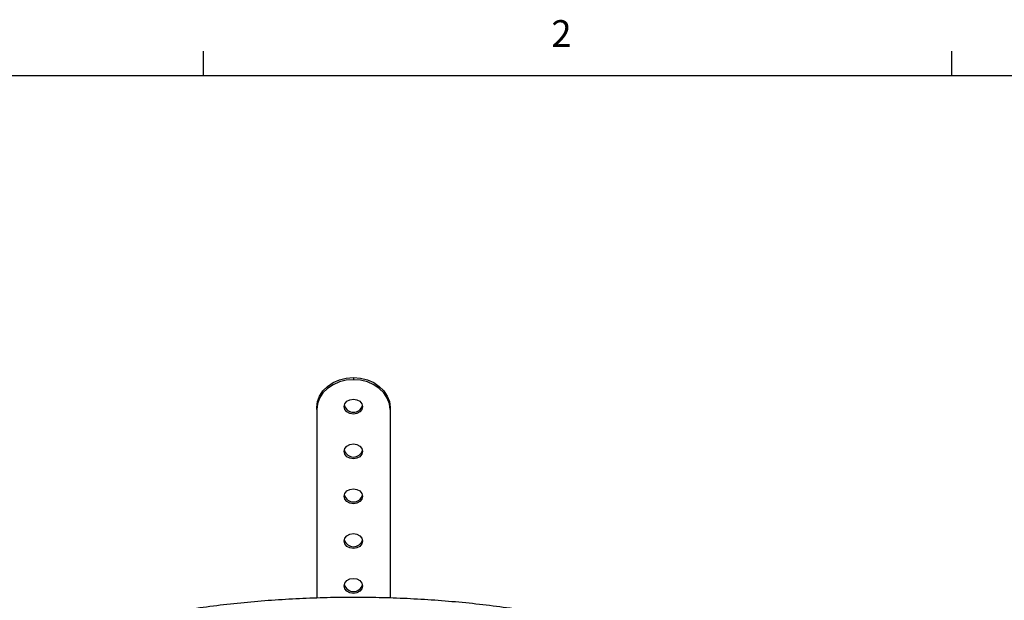
# Model space of a CAD drawing. Units: inches. Extents: x 0.4 to 66.2, y 0.2 to 51.5.
# Drawn here: x 47.4 to 58, y 45.1 to 51.3 of the extents above; entities that cross this region are included whole.
import ezdxf

# ---------------------------------------------------------------- set-up
doc = ezdxf.new("R2010")
doc.units = ezdxf.units.IN
doc.styles.add('SLDTEXTSTYLE0', font='TXT', dxfattribs={"width": 0.75})

# ---------------------------------------------------------------- blocks, each defined once
blk = doc.blocks.new('Title Block')
at = {"linetype": 'Continuous'}
for p, q in [((13.6063, 14.0048), (13.6063, 14.0767)), ((15.832, 14.0048), (15.832, 14.0767)), ((0.2517, 14.0048), (18.0578, 14.0048))]:
    blk.add_line(p, q, dxfattribs=at)
at = {"linetype": 'Continuous', "insert": (14.6407, 14.1693), "char_height": 0.0795, "attachment_point": 1, "style": 'SLDTEXTSTYLE0'}
blk.add_mtext('2', dxfattribs=at)

msp = doc.modelspace()

# ---------------------------------------------------------------- linework, layer by layer
at = {"color": 7, "linetype": 'Continuous', "lineweight": 25}
for p, q in [((51.00851, 47.44772), (51.00852, 47.42499)), ((50.61485, 47.10347), (50.61484, 47.12619)), ((50.61484, 47.12619), (50.61484, 45.07562)), ((50.61485, 47.10347), (50.61485, 45.07562)), ((51.40219, 47.12634), (51.4022, 47.10362)), ((51.4022, 47.10362), (51.4022, 45.07625))]:
    msp.add_line(p, q, dxfattribs=at)
at = {"color": 7, "linetype": 'Continuous', "lineweight": 25, "flags": 128}
for points in [[(50.61484, 47.12619), (50.6224, 47.18891), (50.6448, 47.24921), (50.68118, 47.30479), (50.73014, 47.35352), (50.7898, 47.3935), (50.85786, 47.42322), (50.93171, 47.44153), (51.00851, 47.44772)], [(51.00852, 47.42499), (50.93172, 47.4188), (50.85787, 47.4005), (50.78981, 47.37078), (50.73015, 47.33079), (50.6812, 47.28207), (50.64482, 47.22649), (50.62241, 47.16618), (50.61485, 47.10347)], [(51.00851, 47.44772), (51.08531, 47.44156), (51.15916, 47.42328), (51.22723, 47.39359), (51.28688, 47.35362), (51.33584, 47.30492), (51.37222, 47.24935), (51.39462, 47.18905), (51.40219, 47.12634)], [(51.4022, 47.10362), (51.39463, 47.16633), (51.37223, 47.22662), (51.33585, 47.28219), (51.28689, 47.33089), (51.22724, 47.37086), (51.15918, 47.40055), (51.08533, 47.41883), (51.00852, 47.42499)], [(50.91011, 47.13567), (50.9176, 47.16642), (50.93893, 47.1925), (50.97086, 47.20992), (51.00852, 47.21605), (51.04619, 47.20994), (51.07812, 47.19252), (51.09945, 47.16646), (51.10694, 47.13571), (51.09945, 47.10495), (51.07812, 47.07887), (51.04619, 47.06145), (51.00852, 47.05532), (50.97086, 47.06143), (50.93893, 47.07885), (50.9176, 47.10492), (50.91011, 47.13567)], [(50.91011, 46.65349), (50.9176, 46.68425), (50.93893, 46.71032), (50.97086, 46.72775), (51.00852, 46.73387), (51.04619, 46.72776), (51.07812, 46.71035), (51.09945, 46.68428), (51.10694, 46.65353), (51.09945, 46.62277), (51.07812, 46.5967), (51.04619, 46.57927), (51.00852, 46.57315), (50.97086, 46.57926), (50.93893, 46.59667), (50.9176, 46.62274), (50.91011, 46.65349)], [(50.91011, 46.17131), (50.9176, 46.20207), (50.93893, 46.22814), (50.97086, 46.24557), (51.00852, 46.25169), (51.04619, 46.24558), (51.07812, 46.22817), (51.09945, 46.2021), (51.10694, 46.17135), (51.09945, 46.1406), (51.07812, 46.11452), (51.04619, 46.09709), (51.00852, 46.09097), (50.97086, 46.09708), (50.93893, 46.11449), (50.9176, 46.14056), (50.91011, 46.17131)], [(50.91011, 45.68914), (50.9176, 45.71989), (50.93893, 45.74597), (50.97086, 45.76339), (51.00852, 45.76952), (51.04619, 45.76341), (51.07812, 45.74599), (51.09945, 45.71993), (51.10694, 45.68917), (51.09945, 45.65842), (51.07812, 45.63234), (51.04619, 45.61492), (51.00852, 45.60879), (50.97086, 45.6149), (50.93893, 45.63232), (50.9176, 45.65838), (50.91011, 45.68914)], [(50.91011, 45.20696), (50.9176, 45.23771), (50.93893, 45.26379), (50.97086, 45.28122), (51.00852, 45.28734), (51.04619, 45.28123), (51.07812, 45.26382), (51.09945, 45.23775), (51.10694, 45.207), (51.09945, 45.17624), (51.07812, 45.15017), (51.04619, 45.13274), (51.00852, 45.12661), (50.97086, 45.13272), (50.93893, 45.15014), (50.9176, 45.17621), (50.91011, 45.20696)]]:
    msp.add_lwpolyline(points, dxfattribs=at)
at = {"color": 7, "linetype": 'Continuous', "lineweight": 25}
for centre in [(51.0085, 47.17742), (51.0085, 46.69524), (51.0085, 46.21306), (51.0085, 45.73088), (51.0085, 45.24871)]:
    msp.add_arc(centre, 0.10205, 197.343136, 342.722183, dxfattribs=at)
msp.add_open_spline([(54.06992, 44.68137), (54.03521, 44.69093), (53.90999, 44.72541), (53.69051, 44.77992), (53.41017, 44.84225), (53.12565, 44.89747), (52.8376, 44.94569), (52.54647, 44.9868), (52.25275, 45.02075), (51.95695, 45.04748), (51.65955, 45.06696), (51.36106, 45.07916), (51.06199, 45.08406), (50.76283, 45.08165), (50.4641, 45.07194), (50.16629, 45.05495), (49.8699, 45.03069), (49.57545, 44.99921), (49.28341, 44.96055), (48.9943, 44.91475), (48.70855, 44.86195), (48.42682, 44.80198), (48.17289, 44.74148), (48.01503, 44.69839), (47.9478, 44.68003)], degree=3, knots=[0, 0, 0, 0, 0.01817567, 0.06557306, 0.11295386, 0.16031794, 0.20766702, 0.25500297, 0.30232775, 0.3496434, 0.39695199, 0.44425563, 0.49155645, 0.5388566, 0.58615799, 0.63346231, 0.68077171, 0.72808837, 0.77541443, 0.82275205, 0.87010333, 0.91747034, 0.96485507, 1, 1, 1, 1], dxfattribs=at)

# ---------------------------------------------------------------- block references
at = {"xscale": 3.613567563351345, "yscale": 3.613567563351345, "zscale": 3.613567563351345}
msp.add_blockref('Title Block', (0.23097, 0.09145), dxfattribs=at)

doc.saveas('drawing.dxf')
